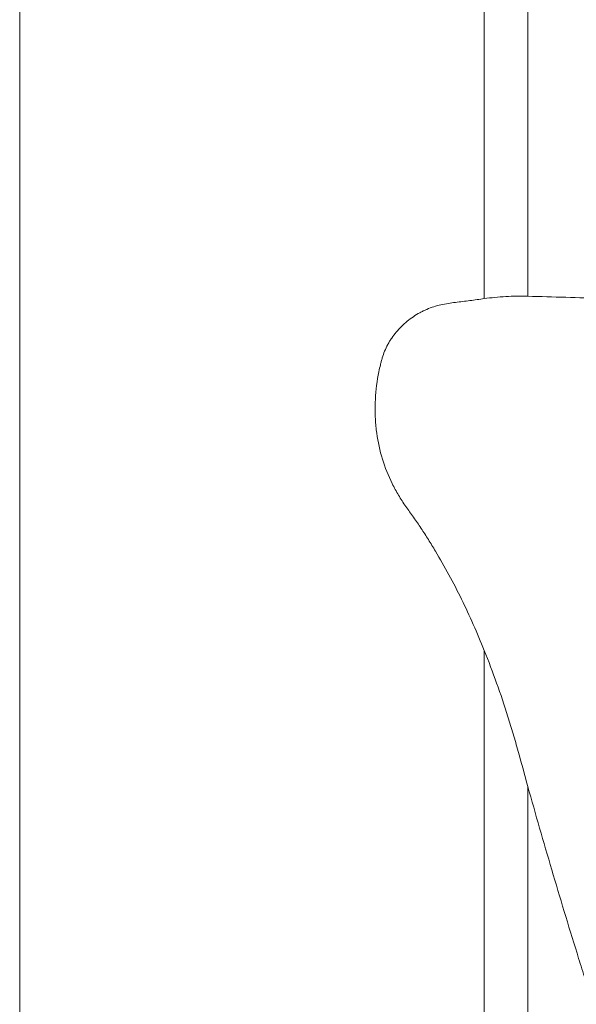
# Model space of a CAD drawing. Units: millimetres. Extents: x -20.9 to 72.5, y -31.9 to 50.9.
# Drawn here: x 19.7 to 27.1, y 2.4 to 15.5 of the extents above; entities that cross this region are included whole.
import ezdxf

# ---------------------------------------------------------------- set-up
doc = ezdxf.new("R2010")
doc.units = ezdxf.units.MM
doc.layers.add('1', color=4, linetype='Continuous')

msp = doc.modelspace()

# ---------------------------------------------------------------- linework, layer by layer
at = {"layer": '1', "lineweight": 13}
for p, q in [((25.904, 11.755), (25.904, 22.047)), ((26.484, 21.622), (26.484, 11.787)), ((19.716, 20.34), (19.716, -20.34)), ((25.904, -11.654), (25.904, 7.067)), ((26.484, 5.256), (26.484, -11.757))]:
    msp.add_line(p, q, dxfattribs=at)
at = {"layer": '1', "lineweight": 18}
for points, knots in [([(25.904, 11.755), (25.84, 11.746), (25.776, 11.738), (25.68, 11.725), (25.648, 11.721), (25.584, 11.714), (25.552, 11.71), (25.488, 11.701), (25.456, 11.697), (25.391, 11.687), (25.359, 11.681), (25.263, 11.659), (25.2, 11.639), (25.122, 11.606), (25.107, 11.599), (25.076, 11.584), (25.031, 11.56), (24.987, 11.534), (24.931, 11.496), (24.903, 11.475), (24.85, 11.432), (24.825, 11.408), (24.752, 11.336), (24.708, 11.284), (24.661, 11.215), (24.652, 11.201), (24.635, 11.173), (24.627, 11.158), (24.603, 11.115), (24.589, 11.085), (24.565, 11.026), (24.554, 10.996), (24.541, 10.95), (24.536, 10.935), (24.528, 10.904), (24.509, 10.828), (24.493, 10.752), (24.463, 10.569), (24.452, 10.447), (24.449, 10.266), (24.45, 10.205), (24.455, 10.115), (24.458, 10.085), (24.464, 10.024), (24.467, 9.995), (24.487, 9.846), (24.512, 9.731), (24.581, 9.506), (24.625, 9.397), (24.69, 9.265), (24.704, 9.239), (24.732, 9.187), (24.761, 9.136), (24.793, 9.086), (24.825, 9.036), (24.875, 8.963), (24.927, 8.891), (24.979, 8.818), (24.996, 8.794), (25.03, 8.745), (25.08, 8.671), (25.128, 8.595), (25.192, 8.494), (25.348, 8.238), (25.493, 7.971), (25.709, 7.53), (25.81, 7.302), (25.904, 7.067)], [0, 0, 0, 0, 0.03125, 0.03125, 0.046875, 0.046875, 0.0625, 0.0625, 0.078125, 0.078125, 0.09375, 0.09375, 0.125, 0.125, 0.132812, 0.132812, 0.140625, 0.15625, 0.15625, 0.171875, 0.171875, 0.1875, 0.1875, 0.21875, 0.21875, 0.226562, 0.226562, 0.234375, 0.234375, 0.25, 0.25, 0.265625, 0.265625, 0.273437, 0.273437, 0.28125, 0.3125, 0.3125, 0.375, 0.375, 0.40625, 0.40625, 0.421875, 0.421875, 0.4375, 0.4375, 0.5, 0.5, 0.5625, 0.5625, 0.578125, 0.578125, 0.59375, 0.609375, 0.609375, 0.625, 0.65625, 0.65625, 0.671875, 0.671875, 0.6875, 0.71875, 0.71875, 0.75, 0.875, 0.875, 1, 1, 1, 1]), ([(25.904, 11.755), (25.998, 11.768), (26.093, 11.777), (26.286, 11.788), (26.384, 11.79), (26.484, 11.787)], [0, 0, 0, 0, 0.5, 0.5, 1, 1, 1, 1]), ([(27.492, 11.758), (27.324, 11.763), (27.156, 11.768), (26.82, 11.778), (26.652, 11.782), (26.484, 11.787)], [0, 0, 0, 0, 0.5, 0.5, 1, 1, 1, 1]), ([(26.484, 5.256), (26.441, 5.413), (26.399, 5.57), (26.333, 5.802), (26.311, 5.88), (26.266, 6.033), (26.243, 6.109), (26.171, 6.336), (26.121, 6.486), (26.016, 6.78), (25.961, 6.925), (25.904, 7.067)], [0, 0, 0, 0, 0.25, 0.25, 0.375, 0.375, 0.5, 0.5, 0.75, 0.75, 1, 1, 1, 1]), ([(26.484, 5.256), (26.535, 5.071), (26.588, 4.887), (26.694, 4.518), (26.748, 4.334), (26.857, 3.963), (26.912, 3.778), (27.024, 3.407), (27.081, 3.221), (27.168, 2.943), (27.197, 2.85), (27.257, 2.664), (27.287, 2.571), (27.348, 2.386), (27.379, 2.294), (27.443, 2.11), (27.476, 2.018), (27.58, 1.744), (27.653, 1.563), (27.811, 1.205), (27.896, 1.027), (27.986, 0.852)], [0, 0, 0, 0, 0.125, 0.125, 0.25, 0.25, 0.375, 0.375, 0.5, 0.5, 0.5625, 0.5625, 0.625, 0.625, 0.6875, 0.6875, 0.75, 0.75, 0.875, 0.875, 1, 1, 1, 1])]:
    msp.add_open_spline(points, degree=3, knots=knots, dxfattribs=at)

doc.saveas('drawing.dxf')
